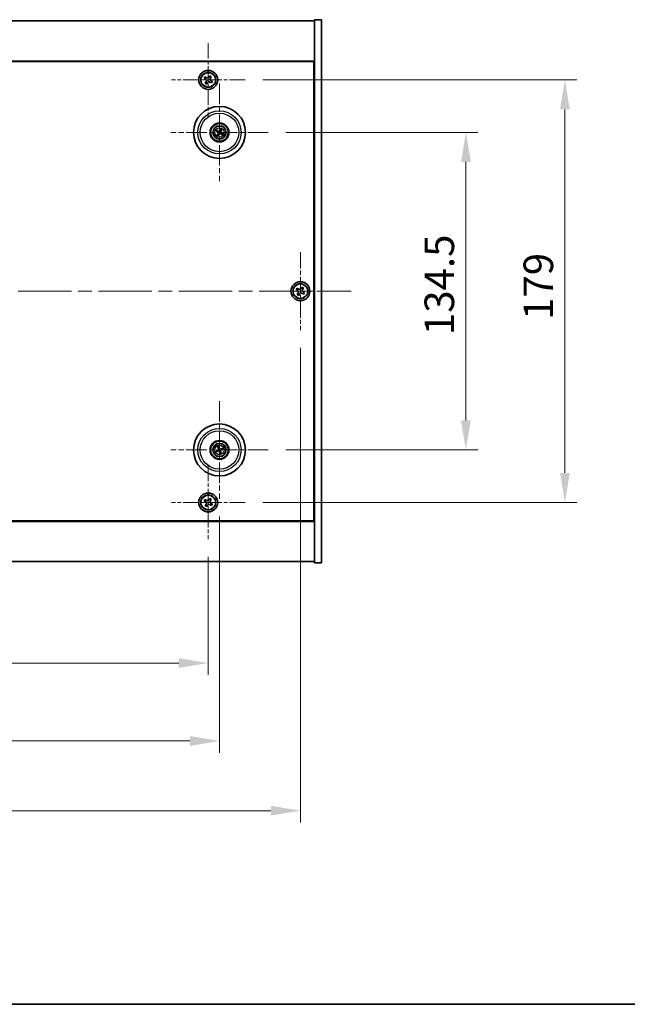
# Model space of a CAD drawing. Units: millimetres. Extents: x 58 to 8329, y 32 to 1437.
# Drawn here: x 2403 to 2661, y 32 to 449 of the extents above; entities that cross this region are included whole.
import ezdxf

# ---------------------------------------------------------------- set-up
doc = ezdxf.new("R2010")
doc.units = ezdxf.units.MM
doc.header["$LTSCALE"] = 4
doc.linetypes.add('CHAIN', pattern=[0.3543, 0.2362, -0.0295, 0.0591, -0.0295])
doc.layers.get('Defpoints').update_dxf_attribs({"lineweight": 25})
for name, color, linetype, lineweight in [('Border (ISO)', 7, 'Continuous', 35), ('Center Mark (ISO)', 131, 'Continuous', 18), ('Centerline (ISO)', 131, 'Continuous', 18), ('Dimension (ISO)', 7, 'Continuous', 18), ('Dimension (ISO) @ 1', 7, 'Continuous', 18), ('Visible (ISO)', 7, 'Continuous', 35), ('Visible Narrow (ISO)', 7, 'Continuous', 25)]:
    doc.layers.add(name, color=color, linetype=linetype, lineweight=lineweight)
doc.styles.add('Note Text (TK)', font='txt')
doc.dimstyles.new('Default - Method 1b (TK)', dxfattribs={"dimscale": 4, "dimtxt": 2.5, "dimasz": 2.5, "dimexe": 1, "dimexo": 1.5, "dimgap": 1, "dimtad": 1, "dimtoh": 1, "dimrnd": 1e-08, "dimdsep": 46, "dimtxsty": 'Note Text (TK)', "dimcen": 0.09, "dimdle": 5, "dimclrd": 100, "dimclre": 100, "dimclrt": 7, "dimadec": 1, "dimazin": 1, "dimtfac": 1, "dimtmove": 0, "dimatfit": 3, "dimfxl": 1, "dimtolj": 1, "dimlwd": -1, "dimlwe": -1, "dimarcsym": 0})

# ---------------------------------------------------------------- blocks, each defined once
blk = doc.blocks.new('図面枠 tk図枠')
at = {"layer": 'Border (ISO)'}
blk.add_line((14.5, 8), (405.5, 8), dxfattribs=at)
blk = doc.blocks.new('*D38')
at = {"layer": 'Defpoints', "color": 0}
for p in [(2508.65, 401.31), (2508.65, 266.81), (2592.29, 266.81)]:
    blk.add_point(p, dxfattribs=at)
at = {"layer": 'Dimension (ISO)', "color": 100}
for p, q in [((2516.15, 401.31), (2597.29, 401.31)), ((2592.29, 388.81), (2592.29, 279.31)), ((2516.15, 266.81), (2597.29, 266.81))]:
    blk.add_line(p, q, dxfattribs=at)
for points in [[(2590.21, 388.81), (2594.37, 388.81), (2592.29, 401.31)], [(2590.21, 279.31), (2594.37, 279.31), (2592.29, 266.81)]]:
    blk.add_solid(points, dxfattribs=at)
at = {"layer": 'Dimension (ISO)', "color": 7, "insert": (2581.04, 315.45), "char_height": 12.5, "attachment_point": 4, "rotation": 90, "style": 'Note Text (TK)'}
blk.add_mtext('\\A1;134.5', dxfattribs=at)
blk = doc.blocks.new('*D39')
at = {"layer": 'Defpoints', "color": 0}
for p in [(2498.8, 423.56), (2498.8, 244.56), (2634.19, 244.56)]:
    blk.add_point(p, dxfattribs=at)
at = {"layer": 'Dimension (ISO)', "color": 100}
for p, q in [((2506.3, 423.56), (2639.19, 423.56)), ((2634.19, 411.06), (2634.19, 257.06)), ((2506.3, 244.56), (2639.19, 244.56))]:
    blk.add_line(p, q, dxfattribs=at)
for points in [[(2632.11, 411.06), (2636.28, 411.06), (2634.19, 423.56)], [(2632.11, 257.06), (2636.28, 257.06), (2634.19, 244.56)]]:
    blk.add_solid(points, dxfattribs=at)
at = {"layer": 'Dimension (ISO)', "color": 7, "insert": (2622.94, 321.88), "char_height": 12.5, "attachment_point": 4, "rotation": 90, "style": 'Note Text (TK)'}
blk.add_mtext('\\A1;179', dxfattribs=at)
blk = doc.blocks.new('*D40')
at = {"layer": 'Defpoints', "color": 0}
for p in [(2259.24, 229), (2483.24, 229), (2483.24, 176.53)]:
    blk.add_point(p, dxfattribs=at)
at = {"layer": 'Dimension (ISO)', "color": 100}
for p, q in [((2259.24, 221.5), (2259.24, 171.53)), ((2483.24, 221.5), (2483.24, 171.53)), ((2271.74, 176.53), (2470.74, 176.53))]:
    blk.add_line(p, q, dxfattribs=at)
for points in [[(2271.74, 178.61), (2271.74, 174.45), (2259.24, 176.53)], [(2470.74, 178.61), (2470.74, 174.45), (2483.24, 176.53)]]:
    blk.add_solid(points, dxfattribs=at)
at = {"layer": 'Dimension (ISO)', "color": 7, "insert": (2358.35, 187.78), "char_height": 12.5, "attachment_point": 4, "style": 'Note Text (TK)'}
blk.add_mtext('\\A1;224', dxfattribs=at)
blk = doc.blocks.new('*D41')
at = {"layer": 'Defpoints', "color": 0}
for p in [(2254.49, 246.16), (2487.99, 246.16), (2487.99, 143.54)]:
    blk.add_point(p, dxfattribs=at)
at = {"layer": 'Dimension (ISO)', "color": 100}
for p, q in [((2254.49, 238.66), (2254.49, 138.54)), ((2487.99, 238.66), (2487.99, 138.54)), ((2266.99, 143.54), (2475.49, 143.54))]:
    blk.add_line(p, q, dxfattribs=at)
for points in [[(2266.99, 145.62), (2266.99, 141.46), (2254.49, 143.54)], [(2475.49, 145.62), (2475.49, 141.46), (2487.99, 143.54)]]:
    blk.add_solid(points, dxfattribs=at)
at = {"layer": 'Dimension (ISO)', "color": 7, "insert": (2352.14, 154.79), "char_height": 12.5, "attachment_point": 4, "style": 'Note Text (TK)'}
blk.add_mtext('\\A1;233.5', dxfattribs=at)
blk = doc.blocks.new('*D43')
at = {"layer": 'Defpoints', "color": 0}
for p in [(2220.24, 317.56), (2522.24, 317.56), (2522.24, 114.02)]:
    blk.add_point(p, dxfattribs=at)
at = {"layer": 'Dimension (ISO)', "color": 100}
for p, q in [((2220.24, 310.06), (2220.24, 109.02)), ((2522.24, 310.06), (2522.24, 109.02)), ((2232.74, 114.02), (2509.74, 114.02))]:
    blk.add_line(p, q, dxfattribs=at)
for points in [[(2232.74, 116.11), (2232.74, 111.94), (2220.24, 114.02)], [(2509.74, 116.11), (2509.74, 111.94), (2522.24, 114.02)]]:
    blk.add_solid(points, dxfattribs=at)
at = {"layer": 'Dimension (ISO)', "color": 7, "insert": (2358.53, 125.27), "char_height": 12.5, "attachment_point": 4, "style": 'Note Text (TK)'}
blk.add_mtext('\\A1;302', dxfattribs=at)

msp = doc.modelspace()

# ---------------------------------------------------------------- linework, layer by layer
at = {"layer": 'Center Mark (ISO)', "linetype": 'CHAIN', "ltscale": 6.914953}
for p, q in [((2483.2426, 439.1157), (2483.2426, 408.0007)), ((2498.8001, 423.5582), (2467.685, 423.5582)), ((2483.2426, 260.1157), (2483.2426, 229.0007)), ((2498.8001, 244.5582), (2467.685, 244.5582))]:
    msp.add_line(p, q, dxfattribs=at)
at = {"layer": 'Center Mark (ISO)', "linetype": 'CHAIN', "ltscale": 9.17975}
for p, q in [((2487.9926, 421.961), (2487.9926, 380.6553)), ((2508.6454, 401.3082), (2467.3397, 401.3082)), ((2487.9926, 287.461), (2487.9926, 246.1553)), ((2508.6454, 266.8082), (2467.3397, 266.8082))]:
    msp.add_line(p, q, dxfattribs=at)
at = {"layer": 'Center Mark (ISO)', "linetype": 'CHAIN', "ltscale": 7.333869}
for p, q in [((2522.2426, 350.5582), (2522.2426, 317.5582)), ((2538.7426, 334.0582), (2505.7426, 334.0582))]:
    msp.add_line(p, q, dxfattribs=at)
at = {"layer": 'Centerline (ISO)', "linetype": 'CHAIN', "ltscale": 23.990969}
msp.add_line((2198.7426, 334.0582), (2543.7426, 334.0582), dxfattribs=at)
at = {"layer": 'Visible (ISO)'}
for p, q in [((2214.2426, 448.5582), (2528.2426, 448.5582)), ((2531.2426, 449.0582), (2528.2426, 449.0582)), ((2528.2426, 449.0582), (2528.2426, 219.0582)), ((2531.2426, 449.0582), (2531.2426, 219.0582)), ((2528.2426, 431.5582), (2214.2426, 431.5582)), ((2214.4926, 431.3082), (2527.9926, 431.3082)), ((2527.9926, 431.3082), (2527.9926, 236.8082)), ((2481.8817, 424.8649), (2481.4838, 424.241)), ((2481.4838, 424.241), (2482.1077, 423.8431)), ((2482.5056, 424.467), (2481.8817, 424.8649)), ((2482.3337, 422.8213), (2481.9358, 422.1973)), ((2481.9358, 422.1973), (2482.5597, 421.7994)), ((2482.5597, 421.7994), (2482.9576, 422.4233)), ((2483.9254, 425.3169), (2483.5275, 424.693)), ((2484.5493, 424.919), (2483.9254, 425.3169)), ((2483.9795, 422.6493), (2484.6034, 422.2514)), ((2484.1514, 424.2951), (2484.5493, 424.919)), ((2485.0013, 422.8753), (2484.3774, 423.2733)), ((2484.6034, 422.2514), (2485.0013, 422.8753)), ((2528.2426, 418.5582), (2527.9926, 418.5582)), ((2528.2426, 418.0582), (2527.9926, 418.0582)), ((2486.7197, 401.7936), (2487.2263, 401.6)), ((2487.3672, 401.8384), (2486.9531, 402.1887)), ((2487.4623, 400.6828), (2487.1121, 400.2687)), ((2487.5071, 400.0354), (2487.7007, 400.542)), ((2488.478, 402.581), (2488.2844, 402.0744)), ((2488.5228, 401.9336), (2488.873, 402.3476)), ((2488.6179, 400.7779), (2489.032, 400.4277)), ((2489.2654, 400.8227), (2488.7588, 401.0163)), ((2520.8817, 335.3649), (2520.4838, 334.741)), ((2520.4838, 334.741), (2521.1077, 334.3431)), ((2521.5056, 334.967), (2520.8817, 335.3649)), ((2522.9254, 335.8169), (2522.5275, 335.193)), ((2523.5493, 335.419), (2522.9254, 335.8169)), ((2523.1514, 334.7951), (2523.5493, 335.419)), ((2524.0013, 333.3753), (2523.3774, 333.7733)), ((2521.3337, 333.3213), (2520.9358, 332.6973)), ((2520.9358, 332.6973), (2521.5597, 332.2994)), ((2521.5597, 332.2994), (2521.9576, 332.9233)), ((2522.9795, 333.1493), (2523.6034, 332.7514)), ((2523.6034, 332.7514), (2524.0013, 333.3753)), ((2487.3604, 268.0149), (2487.6118, 267.5343)), ((2487.8752, 267.6196), (2487.7969, 268.1563)), ((2489.1993, 267.4403), (2488.7187, 267.189)), ((2488.804, 266.9255), (2489.3407, 267.0038)), ((2487.1811, 266.6908), (2486.6444, 266.6125)), ((2486.7858, 266.1761), (2487.2664, 266.4274)), ((2488.1099, 265.9967), (2488.1882, 265.46)), ((2488.6247, 265.6014), (2488.3733, 266.0821)), ((2483.9254, 246.3169), (2483.5275, 245.693)), ((2484.5493, 245.919), (2483.9254, 246.3169)), ((2528.2426, 250.0582), (2527.9926, 250.0582)), ((2527.9926, 249.5582), (2528.2426, 249.5582)), ((2481.8817, 245.8649), (2481.4838, 245.241)), ((2481.4838, 245.241), (2482.1077, 244.8431)), ((2482.5056, 245.467), (2481.8817, 245.8649)), ((2482.3337, 243.8213), (2481.9358, 243.1973)), ((2481.9358, 243.1973), (2482.5597, 242.7994)), ((2482.5597, 242.7994), (2482.9576, 243.4233)), ((2483.9795, 243.6493), (2484.6034, 243.2514)), ((2484.1514, 245.2951), (2484.5493, 245.919)), ((2485.0013, 243.8753), (2484.3774, 244.2733)), ((2484.6034, 243.2514), (2485.0013, 243.8753)), ((2214.2426, 236.5582), (2528.2426, 236.5582)), ((2527.9926, 236.8082), (2214.4926, 236.8082)), ((2528.2426, 219.5582), (2214.2426, 219.5582)), ((2531.2426, 219.0582), (2528.2426, 219.0582))]:
    msp.add_line(p, q, dxfattribs=at)
for centre, radius in [((2483.2426, 423.5582), 4), ((2483.2426, 423.5582), 3.15), ((2487.9926, 401.3082), 11), ((2487.9926, 401.3082), 4), ((2487.9926, 401.3082), 3.75), ((2487.9926, 401.3082), 2.8), ((2522.2426, 334.0582), 4), ((2522.2426, 334.0582), 3.15), ((2487.9926, 266.8082), 11), ((2487.9926, 266.8082), 4), ((2487.9926, 266.8082), 3.75), ((2487.9926, 266.8082), 2.8), ((2483.2426, 244.5582), 4), ((2483.2426, 244.5582), 3.15)]:
    msp.add_circle(centre, radius, dxfattribs=at)
for centre, start, end in [((2487.9926, 401.3082), 139.706138, 159.149514), ((2487.9926, 401.3082), 229.706138, 249.149514), ((2487.9926, 401.3082), 49.706138, 69.149514), ((2487.9926, 401.3082), 319.706138, 339.149514), ((2487.9926, 266.8082), 98.230251, 117.673627), ((2487.9926, 266.8082), 8.230251, 27.673627), ((2487.9926, 266.8082), 188.230251, 207.673627), ((2487.9926, 266.8082), 278.230251, 297.673627)]:
    msp.add_arc(centre, 0.8199, start, end, dxfattribs=at)
for centre, major_axis, start_param, end_param in [((2488.0812, 401.4555), (4.2822, -2.5755), 4.41540809, 4.62147044), ((2487.9063, 401.1594), (-4.3223, 2.5075), 4.80330753, 5.00936987), ((2488.1413, 401.2219), (-2.5075, -4.3223), 4.80330753, 5.00936987), ((2487.8452, 401.3968), (2.5755, 4.2822), 4.41540809, 4.62147044), ((2488.1399, 401.2195), (-2.5755, -4.2822), 4.41540809, 4.62147044), ((2488.0788, 401.4569), (4.3223, -2.5075), 4.80330753, 5.00936987), ((2487.8438, 401.3945), (2.5075, 4.3223), 4.80330753, 5.00936987), ((2487.9039, 401.1608), (-4.2822, 2.5755), 4.41540809, 4.62147044), ((2488.1566, 266.8599), (1.5026, -4.7658), 4.41540809, 4.62147044), ((2487.8294, 266.7539), (-1.5777, 4.7414), 4.80330753, 5.00936987), ((2488.0443, 266.6442), (-4.7658, -1.5026), 4.41540809, 4.62147044), ((2487.9383, 266.9713), (4.7414, 1.5777), 4.80330753, 5.00936987), ((2488.0468, 266.645), (-4.7414, -1.5777), 4.80330753, 5.00936987), ((2487.9408, 266.9722), (4.7658, 1.5026), 4.41540809, 4.62147044), ((2488.1557, 266.8625), (1.5777, -4.7414), 4.80330753, 5.00936987), ((2487.8286, 266.7565), (-1.5026, 4.7658), 4.41540809, 4.62147044)]:
    msp.add_ellipse(centre, major_axis=major_axis, ratio=0.08715574, start_param=start_param, end_param=end_param, dxfattribs=at)
for points, knots in [([(2482.3337, 422.8213), (2482.3834, 422.8992), (2482.4211, 422.9925), (2482.4557, 423.1869), (2482.4525, 423.2879), (2482.4122, 423.4701), (2482.3725, 423.563), (2482.2592, 423.7247), (2482.1856, 423.7934), (2482.1077, 423.8431)], [0, 0, 0, 0, 0.027984541, 0.027984541, 0.055969081, 0.055969081, 0.083953622, 0.083953622, 0.111938162, 0.111938162, 0.111938162, 0.111938162]), ([(2482.5056, 424.467), (2482.5836, 424.4173), (2482.6769, 424.3796), (2482.8712, 424.3451), (2482.9723, 424.3482), (2483.1544, 424.3885), (2483.2474, 424.4283), (2483.4091, 424.5415), (2483.4778, 424.6151), (2483.5275, 424.693)], [0.338363496, 0.338363496, 0.338363496, 0.338363496, 0.366348036, 0.366348036, 0.394332577, 0.394332577, 0.422317117, 0.422317117, 0.450301658, 0.450301658, 0.450301658, 0.450301658]), ([(2483.9795, 422.6493), (2483.9015, 422.699), (2483.8082, 422.7367), (2483.6139, 422.7713), (2483.5128, 422.7681), (2483.3307, 422.7278), (2483.2377, 422.6881), (2483.076, 422.5748), (2483.0073, 422.5013), (2482.9576, 422.4233)], [0.113199271, 0.113199271, 0.113199271, 0.113199271, 0.141183811, 0.141183811, 0.169168352, 0.169168352, 0.197152892, 0.197152892, 0.225137433, 0.225137433, 0.225137433, 0.225137433]), ([(2484.1514, 424.2951), (2484.1017, 424.2172), (2484.064, 424.1239), (2484.0294, 423.9295), (2484.0326, 423.8284), (2484.0729, 423.6463), (2484.1126, 423.5533), (2484.2259, 423.3917), (2484.2995, 423.323), (2484.3774, 423.2733)], [0.225164225, 0.225164225, 0.225164225, 0.225164225, 0.253148765, 0.253148765, 0.281133306, 0.281133306, 0.309117846, 0.309117846, 0.337102387, 0.337102387, 0.337102387, 0.337102387]), ([(2486.7197, 401.7936), (2486.7153, 401.7953), (2486.709, 401.7982), (2486.6946, 401.8052), (2486.6835, 401.811), (2486.6631, 401.8223), (2486.6502, 401.8298), (2486.631, 401.8413), (2486.6217, 401.847), (2486.6134, 401.8523)], [0.0346009038, 0.0346009038, 0.0346009038, 0.0346009038, 0.0376365484, 0.0376365484, 0.0413929595, 0.0413929595, 0.045198241, 0.045198241, 0.0480896309, 0.0480896309, 0.0480896309, 0.0480896309]), ([(2486.8504, 402.2535), (2486.859, 402.2487), (2486.8686, 402.2434), (2486.8879, 402.2322), (2486.9007, 402.2244), (2486.9204, 402.212), (2486.9308, 402.2051), (2486.9439, 402.1959), (2486.9495, 402.1917), (2486.9531, 402.1887)], [0.0122628834, 0.0122628834, 0.0122628834, 0.0122628834, 0.0151542734, 0.0151542734, 0.0189595549, 0.0189595549, 0.022715966, 0.022715966, 0.0257516105, 0.0257516105, 0.0257516105, 0.0257516105]), ([(2487.4688, 401.3177), (2487.4901, 401.3047), (2487.5102, 401.2866), (2487.5416, 401.2439), (2487.5528, 401.2192), (2487.5649, 401.1707), (2487.5665, 401.1437), (2487.559, 401.0923), (2487.5503, 401.0679), (2487.5385, 401.0471)], [0, 0, 0, 0, 0.0074949209, 0.0074949209, 0.0149898419, 0.0149898419, 0.0224863874, 0.0224863874, 0.0296679253, 0.0296679253, 0.0296679253, 0.0296679253]), ([(2487.5375, 401.4318), (2487.5684, 401.415), (2487.5972, 401.3926), (2487.6366, 401.3506), (2487.6526, 401.3294), (2487.6788, 401.2825), (2487.689, 401.2567), (2487.7019, 401.2067), (2487.7053, 401.1792), (2487.705, 401.1255), (2487.7012, 401.0992), (2487.687, 401.0435), (2487.6726, 401.0099), (2487.6536, 400.9803)], [0.1466285026, 0.1466285026, 0.1466285026, 0.1466285026, 0.1576101955, 0.1576101955, 0.1653520771, 0.1653520771, 0.1730939586, 0.1730939586, 0.1808358402, 0.1808358402, 0.1885777218, 0.1885777218, 0.1995594146, 0.1995594146, 0.1995594146, 0.1995594146]), ([(2488.1162, 401.7633), (2488.0994, 401.7323), (2488.0769, 401.7035), (2488.0349, 401.6642), (2488.0138, 401.6482), (2487.9669, 401.6219), (2487.9411, 401.6117), (2487.8911, 401.5989), (2487.8636, 401.5954), (2487.8099, 401.5957), (2487.7836, 401.5995), (2487.7279, 401.6137), (2487.6943, 401.6281), (2487.6647, 401.6471)], [0.1466285026, 0.1466285026, 0.1466285026, 0.1466285026, 0.1576101955, 0.1576101955, 0.1653520771, 0.1653520771, 0.1730939586, 0.1730939586, 0.1808358402, 0.1808358402, 0.1885777218, 0.1885777218, 0.1995594146, 0.1995594146, 0.1995594146, 0.1995594146]), ([(2488.0021, 401.8319), (2487.9891, 401.8107), (2487.971, 401.7905), (2487.9283, 401.7592), (2487.9036, 401.7479), (2487.8551, 401.7359), (2487.828, 401.7342), (2487.7767, 401.7417), (2487.7523, 401.7504), (2487.7315, 401.7623)], [0, 0, 0, 0, 0.0074949209, 0.0074949209, 0.0149898419, 0.0149898419, 0.0224863874, 0.0224863874, 0.0296679253, 0.0296679253, 0.0296679253, 0.0296679253]), ([(2487.8689, 400.8531), (2487.8857, 400.884), (2487.9082, 400.9129), (2487.9502, 400.9522), (2487.9713, 400.9682), (2488.0182, 400.9944), (2488.044, 401.0046), (2488.094, 401.0175), (2488.1215, 401.021), (2488.1752, 401.0206), (2488.2015, 401.0168), (2488.2572, 401.0027), (2488.2908, 400.9883), (2488.3204, 400.9692)], [0.1466285026, 0.1466285026, 0.1466285026, 0.1466285026, 0.1576101955, 0.1576101955, 0.1653520771, 0.1653520771, 0.1730939586, 0.1730939586, 0.1808358402, 0.1808358402, 0.1885777218, 0.1885777218, 0.1995594146, 0.1995594146, 0.1995594146, 0.1995594146]), ([(2487.983, 400.7845), (2487.996, 400.8057), (2488.0141, 400.8258), (2488.0568, 400.8572), (2488.0815, 400.8684), (2488.13, 400.8805), (2488.1571, 400.8821), (2488.2084, 400.8746), (2488.2328, 400.866), (2488.2536, 400.8541)], [0, 0, 0, 0, 0.0074949209, 0.0074949209, 0.0149898419, 0.0149898419, 0.0224863874, 0.0224863874, 0.0296679253, 0.0296679253, 0.0296679253, 0.0296679253]), ([(2488.4476, 401.1846), (2488.4167, 401.2013), (2488.3879, 401.2238), (2488.3485, 401.2658), (2488.3325, 401.287), (2488.3063, 401.3339), (2488.2961, 401.3596), (2488.2832, 401.4096), (2488.2798, 401.4371), (2488.2801, 401.4908), (2488.2839, 401.5171), (2488.2981, 401.5729), (2488.3125, 401.6065), (2488.3315, 401.6361)], [0.1466285026, 0.1466285026, 0.1466285026, 0.1466285026, 0.1576101955, 0.1576101955, 0.1653520771, 0.1653520771, 0.1730939586, 0.1730939586, 0.1808358402, 0.1808358402, 0.1885777218, 0.1885777218, 0.1995594146, 0.1995594146, 0.1995594146, 0.1995594146]), ([(2488.5163, 401.2987), (2488.495, 401.3116), (2488.4749, 401.3297), (2488.4435, 401.3725), (2488.4323, 401.3971), (2488.4202, 401.4456), (2488.4186, 401.4727), (2488.4261, 401.524), (2488.4348, 401.5484), (2488.4466, 401.5693)], [0, 0, 0, 0, 0.0074949209, 0.0074949209, 0.0149898419, 0.0149898419, 0.0224863874, 0.0224863874, 0.0296679253, 0.0296679253, 0.0296679253, 0.0296679253]), ([(2488.478, 402.581), (2488.4797, 402.5854), (2488.4826, 402.5918), (2488.4896, 402.6062), (2488.4954, 402.6172), (2488.5067, 402.6376), (2488.5141, 402.6505), (2488.5256, 402.6697), (2488.5314, 402.679), (2488.5367, 402.6873)], [0.0346009038, 0.0346009038, 0.0346009038, 0.0346009038, 0.0376365484, 0.0376365484, 0.0413929595, 0.0413929595, 0.045198241, 0.045198241, 0.0480896309, 0.0480896309, 0.0480896309, 0.0480896309]), ([(2488.9378, 402.4503), (2488.9331, 402.4417), (2488.9277, 402.4321), (2488.9165, 402.4128), (2488.9088, 402.4001), (2488.8964, 402.3803), (2488.8895, 402.3699), (2488.8803, 402.3568), (2488.8761, 402.3513), (2488.873, 402.3476)], [0.0122628834, 0.0122628834, 0.0122628834, 0.0122628834, 0.0151542734, 0.0151542734, 0.0189595549, 0.0189595549, 0.022715966, 0.022715966, 0.0257516105, 0.0257516105, 0.0257516105, 0.0257516105]), ([(2489.1347, 400.3629), (2489.1261, 400.3676), (2489.1165, 400.373), (2489.0972, 400.3842), (2489.0844, 400.3919), (2489.0647, 400.4043), (2489.0543, 400.4112), (2489.0412, 400.4204), (2489.0356, 400.4246), (2489.032, 400.4277)], [0.0122628834, 0.0122628834, 0.0122628834, 0.0122628834, 0.0151542734, 0.0151542734, 0.0189595549, 0.0189595549, 0.022715966, 0.022715966, 0.0257516105, 0.0257516105, 0.0257516105, 0.0257516105]), ([(2489.2654, 400.8227), (2489.2698, 400.821), (2489.2762, 400.8182), (2489.2905, 400.8111), (2489.3016, 400.8053), (2489.322, 400.7941), (2489.3349, 400.7866), (2489.3541, 400.7751), (2489.3634, 400.7693), (2489.3717, 400.764)], [0.0346009038, 0.0346009038, 0.0346009038, 0.0346009038, 0.0376365484, 0.0376365484, 0.0413929595, 0.0413929595, 0.045198241, 0.045198241, 0.0480896309, 0.0480896309, 0.0480896309, 0.0480896309]), ([(2487.0473, 400.166), (2487.052, 400.1746), (2487.0574, 400.1842), (2487.0686, 400.2035), (2487.0763, 400.2163), (2487.0887, 400.236), (2487.0956, 400.2464), (2487.1048, 400.2595), (2487.109, 400.2651), (2487.1121, 400.2687)], [0.0122628834, 0.0122628834, 0.0122628834, 0.0122628834, 0.0151542734, 0.0151542734, 0.0189595549, 0.0189595549, 0.022715966, 0.022715966, 0.0257516105, 0.0257516105, 0.0257516105, 0.0257516105]), ([(2487.5071, 400.0354), (2487.5054, 400.0309), (2487.5025, 400.0246), (2487.4955, 400.0102), (2487.4897, 399.9991), (2487.4784, 399.9787), (2487.471, 399.9658), (2487.4595, 399.9467), (2487.4537, 399.9373), (2487.4484, 399.929)], [0.0346009038, 0.0346009038, 0.0346009038, 0.0346009038, 0.0376365484, 0.0376365484, 0.0413929595, 0.0413929595, 0.045198241, 0.045198241, 0.0480896309, 0.0480896309, 0.0480896309, 0.0480896309]), ([(2521.3337, 333.3213), (2521.3834, 333.3992), (2521.4211, 333.4925), (2521.4557, 333.6869), (2521.4525, 333.7879), (2521.4122, 333.9701), (2521.3725, 334.063), (2521.2592, 334.2247), (2521.1856, 334.2934), (2521.1077, 334.3431)], [0, 0, 0, 0, 0.027984541, 0.027984541, 0.055969081, 0.055969081, 0.083953622, 0.083953622, 0.111938162, 0.111938162, 0.111938162, 0.111938162]), ([(2521.5056, 334.967), (2521.5836, 334.9173), (2521.6769, 334.8796), (2521.8712, 334.8451), (2521.9723, 334.8482), (2522.1544, 334.8885), (2522.2474, 334.9283), (2522.4091, 335.0415), (2522.4778, 335.1151), (2522.5275, 335.193)], [0.338363496, 0.338363496, 0.338363496, 0.338363496, 0.366348036, 0.366348036, 0.394332577, 0.394332577, 0.422317117, 0.422317117, 0.450301658, 0.450301658, 0.450301658, 0.450301658]), ([(2523.1514, 334.7951), (2523.1017, 334.7172), (2523.064, 334.6239), (2523.0294, 334.4295), (2523.0326, 334.3284), (2523.0729, 334.1463), (2523.1126, 334.0533), (2523.2259, 333.8917), (2523.2995, 333.823), (2523.3774, 333.7733)], [0.225164225, 0.225164225, 0.225164225, 0.225164225, 0.253148765, 0.253148765, 0.281133306, 0.281133306, 0.309117846, 0.309117846, 0.337102387, 0.337102387, 0.337102387, 0.337102387]), ([(2522.9795, 333.1493), (2522.9015, 333.199), (2522.8082, 333.2367), (2522.6139, 333.2713), (2522.5128, 333.2681), (2522.3307, 333.2278), (2522.2377, 333.1881), (2522.076, 333.0748), (2522.0073, 333.0013), (2521.9576, 332.9233)], [0.113199271, 0.113199271, 0.113199271, 0.113199271, 0.141183811, 0.141183811, 0.169168352, 0.169168352, 0.197152892, 0.197152892, 0.225137433, 0.225137433, 0.225137433, 0.225137433]), ([(2487.3604, 268.0149), (2487.3582, 268.0191), (2487.3554, 268.0254), (2487.3492, 268.0402), (2487.3448, 268.0519), (2487.337, 268.0739), (2487.3322, 268.088), (2487.3255, 268.1093), (2487.3224, 268.1198), (2487.3197, 268.1293)], [0.0346009038, 0.0346009038, 0.0346009038, 0.0346009038, 0.0376365484, 0.0376365484, 0.0413929595, 0.0413929595, 0.045198241, 0.045198241, 0.0480896309, 0.0480896309, 0.0480896309, 0.0480896309]), ([(2487.6065, 267.1622), (2487.6138, 267.1384), (2487.6169, 267.1115), (2487.6121, 267.0587), (2487.6042, 267.0328), (2487.5811, 266.9884), (2487.5644, 266.9671), (2487.5247, 266.9336), (2487.5021, 266.9211), (2487.4794, 266.9133)], [0, 0, 0, 0, 0.0074949209, 0.0074949209, 0.0149898419, 0.0149898419, 0.0224863874, 0.0224863874, 0.0296679253, 0.0296679253, 0.0296679253, 0.0296679253]), ([(2487.7335, 267.2022), (2487.7455, 267.1691), (2487.7523, 267.1332), (2487.7539, 267.0757), (2487.7519, 267.0492), (2487.7405, 266.9967), (2487.731, 266.9707), (2487.7076, 266.9247), (2487.692, 266.9018), (2487.6561, 266.8618), (2487.6359, 266.8446), (2487.5883, 266.8122), (2487.5553, 266.7966), (2487.5215, 266.787)], [0.1466285026, 0.1466285026, 0.1466285026, 0.1466285026, 0.1576101955, 0.1576101955, 0.1653520771, 0.1653520771, 0.1730939586, 0.1730939586, 0.1808358402, 0.1808358402, 0.1885777218, 0.1885777218, 0.1995594146, 0.1995594146, 0.1995594146, 0.1995594146]), ([(2487.7629, 268.2729), (2487.7662, 268.2636), (2487.7698, 268.2533), (2487.7769, 268.2321), (2487.7813, 268.2178), (2487.7879, 268.1955), (2487.7911, 268.1834), (2487.7948, 268.1678), (2487.7962, 268.161), (2487.7969, 268.1563)], [0.0122628834, 0.0122628834, 0.0122628834, 0.0122628834, 0.0151542734, 0.0151542734, 0.0189595549, 0.0189595549, 0.022715966, 0.022715966, 0.0257516105, 0.0257516105, 0.0257516105, 0.0257516105]), ([(2488.3866, 267.0673), (2488.3535, 267.0552), (2488.3176, 267.0485), (2488.2601, 267.0468), (2488.2336, 267.0489), (2488.1811, 267.0603), (2488.155, 267.0697), (2488.1091, 267.0931), (2488.0862, 267.1087), (2488.0461, 267.1446), (2488.029, 267.1648), (2487.9966, 267.2124), (2487.9809, 267.2454), (2487.9714, 267.2793)], [0.1466285026, 0.1466285026, 0.1466285026, 0.1466285026, 0.1576101955, 0.1576101955, 0.1653520771, 0.1653520771, 0.1730939586, 0.1730939586, 0.1808358402, 0.1808358402, 0.1885777218, 0.1885777218, 0.1995594146, 0.1995594146, 0.1995594146, 0.1995594146]), ([(2488.3465, 267.1942), (2488.3228, 267.187), (2488.2959, 267.1838), (2488.2431, 267.1887), (2488.2172, 267.1966), (2488.1728, 267.2196), (2488.1515, 267.2363), (2488.118, 267.276), (2488.1054, 267.2986), (2488.0977, 267.3213)], [0, 0, 0, 0, 0.0074949209, 0.0074949209, 0.0149898419, 0.0149898419, 0.0224863874, 0.0224863874, 0.0296679253, 0.0296679253, 0.0296679253, 0.0296679253]), ([(2489.1993, 267.4403), (2489.2035, 267.4425), (2489.2098, 267.4454), (2489.2246, 267.4515), (2489.2363, 267.4559), (2489.2582, 267.4637), (2489.2724, 267.4685), (2489.2937, 267.4752), (2489.3042, 267.4784), (2489.3137, 267.4811)], [0.0346009038, 0.0346009038, 0.0346009038, 0.0346009038, 0.0376365484, 0.0376365484, 0.0413929595, 0.0413929595, 0.045198241, 0.045198241, 0.0480896309, 0.0480896309, 0.0480896309, 0.0480896309]), ([(2489.4572, 267.0379), (2489.448, 267.0345), (2489.4376, 267.0309), (2489.4165, 267.0239), (2489.4022, 267.0194), (2489.3798, 267.0128), (2489.3678, 267.0096), (2489.3522, 267.0059), (2489.3454, 267.0045), (2489.3407, 267.0038)], [0.0122628834, 0.0122628834, 0.0122628834, 0.0122628834, 0.0151542734, 0.0151542734, 0.0189595549, 0.0189595549, 0.022715966, 0.022715966, 0.0257516105, 0.0257516105, 0.0257516105, 0.0257516105]), ([(2486.5279, 266.5785), (2486.5371, 266.5818), (2486.5475, 266.5854), (2486.5686, 266.5925), (2486.5829, 266.5969), (2486.6053, 266.6035), (2486.6173, 266.6067), (2486.6329, 266.6105), (2486.6397, 266.6118), (2486.6444, 266.6125)], [0.0122628834, 0.0122628834, 0.0122628834, 0.0122628834, 0.0151542734, 0.0151542734, 0.0189595549, 0.0189595549, 0.022715966, 0.022715966, 0.0257516105, 0.0257516105, 0.0257516105, 0.0257516105]), ([(2486.7858, 266.1761), (2486.7816, 266.1739), (2486.7753, 266.171), (2486.7605, 266.1649), (2486.7488, 266.1604), (2486.7269, 266.1526), (2486.7127, 266.1479), (2486.6914, 266.1412), (2486.6809, 266.138), (2486.6714, 266.1353)], [0.0346009038, 0.0346009038, 0.0346009038, 0.0346009038, 0.0376365484, 0.0376365484, 0.0413929595, 0.0413929595, 0.045198241, 0.045198241, 0.0480896309, 0.0480896309, 0.0480896309, 0.0480896309]), ([(2487.5985, 266.5491), (2487.6316, 266.5612), (2487.6675, 266.5679), (2487.725, 266.5695), (2487.7515, 266.5675), (2487.804, 266.5561), (2487.8301, 266.5467), (2487.876, 266.5232), (2487.8989, 266.5076), (2487.939, 266.4718), (2487.9561, 266.4515), (2487.9885, 266.404), (2488.0042, 266.3709), (2488.0137, 266.3371)], [0.1466285026, 0.1466285026, 0.1466285026, 0.1466285026, 0.1576101955, 0.1576101955, 0.1653520771, 0.1653520771, 0.1730939586, 0.1730939586, 0.1808358402, 0.1808358402, 0.1885777218, 0.1885777218, 0.1995594146, 0.1995594146, 0.1995594146, 0.1995594146]), ([(2487.6386, 266.4221), (2487.6624, 266.4294), (2487.6892, 266.4325), (2487.742, 266.4277), (2487.7679, 266.4198), (2487.8123, 266.3967), (2487.8336, 266.38), (2487.8671, 266.3404), (2487.8797, 266.3177), (2487.8874, 266.295)], [0, 0, 0, 0, 0.0074949209, 0.0074949209, 0.0149898419, 0.0149898419, 0.0224863874, 0.0224863874, 0.0296679253, 0.0296679253, 0.0296679253, 0.0296679253]), ([(2488.2222, 265.3435), (2488.2189, 265.3527), (2488.2153, 265.3631), (2488.2082, 265.3843), (2488.2038, 265.3985), (2488.1972, 265.4209), (2488.194, 265.433), (2488.1903, 265.4485), (2488.1889, 265.4553), (2488.1882, 265.46)], [0.0122628834, 0.0122628834, 0.0122628834, 0.0122628834, 0.0151542734, 0.0151542734, 0.0189595549, 0.0189595549, 0.022715966, 0.022715966, 0.0257516105, 0.0257516105, 0.0257516105, 0.0257516105]), ([(2488.2516, 266.4142), (2488.2396, 266.4472), (2488.2328, 266.4831), (2488.2312, 266.5406), (2488.2332, 266.5671), (2488.2446, 266.6196), (2488.2541, 266.6457), (2488.2775, 266.6916), (2488.2931, 266.7146), (2488.329, 266.7546), (2488.3492, 266.7718), (2488.3968, 266.8042), (2488.4298, 266.8198), (2488.4637, 266.8294)], [0.1466285026, 0.1466285026, 0.1466285026, 0.1466285026, 0.1576101955, 0.1576101955, 0.1653520771, 0.1653520771, 0.1730939586, 0.1730939586, 0.1808358402, 0.1808358402, 0.1885777218, 0.1885777218, 0.1995594146, 0.1995594146, 0.1995594146, 0.1995594146]), ([(2488.3786, 266.4542), (2488.3713, 266.478), (2488.3682, 266.5048), (2488.373, 266.5576), (2488.3809, 266.5836), (2488.404, 266.6279), (2488.4207, 266.6493), (2488.4604, 266.6828), (2488.483, 266.6953), (2488.5057, 266.703)], [0, 0, 0, 0, 0.0074949209, 0.0074949209, 0.0149898419, 0.0149898419, 0.0224863874, 0.0224863874, 0.0296679253, 0.0296679253, 0.0296679253, 0.0296679253]), ([(2488.6247, 265.6014), (2488.6269, 265.5972), (2488.6297, 265.5909), (2488.6359, 265.5761), (2488.6403, 265.5644), (2488.6481, 265.5425), (2488.6529, 265.5283), (2488.6596, 265.507), (2488.6627, 265.4965), (2488.6654, 265.4871)], [0.0346009038, 0.0346009038, 0.0346009038, 0.0346009038, 0.0376365484, 0.0376365484, 0.0413929595, 0.0413929595, 0.045198241, 0.045198241, 0.0480896309, 0.0480896309, 0.0480896309, 0.0480896309]), ([(2482.3337, 243.8213), (2482.3834, 243.8992), (2482.4211, 243.9925), (2482.4557, 244.1869), (2482.4525, 244.2879), (2482.4122, 244.4701), (2482.3725, 244.563), (2482.2592, 244.7247), (2482.1856, 244.7934), (2482.1077, 244.8431)], [0, 0, 0, 0, 0.027984541, 0.027984541, 0.055969081, 0.055969081, 0.083953622, 0.083953622, 0.111938162, 0.111938162, 0.111938162, 0.111938162]), ([(2482.5056, 245.467), (2482.5836, 245.4173), (2482.6769, 245.3796), (2482.8712, 245.3451), (2482.9723, 245.3482), (2483.1544, 245.3885), (2483.2474, 245.4283), (2483.4091, 245.5415), (2483.4778, 245.6151), (2483.5275, 245.693)], [0.338363496, 0.338363496, 0.338363496, 0.338363496, 0.366348036, 0.366348036, 0.394332577, 0.394332577, 0.422317117, 0.422317117, 0.450301658, 0.450301658, 0.450301658, 0.450301658]), ([(2483.9795, 243.6493), (2483.9015, 243.699), (2483.8082, 243.7367), (2483.6139, 243.7713), (2483.5128, 243.7681), (2483.3307, 243.7278), (2483.2377, 243.6881), (2483.076, 243.5748), (2483.0073, 243.5013), (2482.9576, 243.4233)], [0.113199271, 0.113199271, 0.113199271, 0.113199271, 0.141183811, 0.141183811, 0.169168352, 0.169168352, 0.197152892, 0.197152892, 0.225137433, 0.225137433, 0.225137433, 0.225137433]), ([(2484.1514, 245.2951), (2484.1017, 245.2172), (2484.064, 245.1239), (2484.0294, 244.9295), (2484.0326, 244.8284), (2484.0729, 244.6463), (2484.1126, 244.5533), (2484.2259, 244.3917), (2484.2995, 244.323), (2484.3774, 244.2733)], [0.225164225, 0.225164225, 0.225164225, 0.225164225, 0.253148765, 0.253148765, 0.281133306, 0.281133306, 0.309117846, 0.309117846, 0.337102387, 0.337102387, 0.337102387, 0.337102387])]:
    msp.add_open_spline(points, degree=3, knots=knots, dxfattribs=at)
for points, weights in [([(2487.2263, 401.6), (2487.4242, 401.4931), (2487.5375, 401.4318)], [1, 1.31905273402, 1.607360829]), ([(2487.6647, 401.6471), (2487.5563, 401.7167), (2487.3672, 401.8384)], [1.607360829, 1.31905273402, 1]), ([(2487.6536, 400.9803), (2487.584, 400.8719), (2487.4623, 400.6828)], [1.607360829, 1.31905273402, 1]), ([(2487.7007, 400.542), (2487.8076, 400.7398), (2487.8689, 400.8531)], [1, 1.31905273402, 1.607360829]), ([(2488.2844, 402.0744), (2488.1775, 401.8765), (2488.1162, 401.7633)], [1, 1.31905273402, 1.607360829]), ([(2488.3204, 400.9692), (2488.4288, 400.8996), (2488.6179, 400.7779)], [1.607360829, 1.31905273402, 1]), ([(2488.3315, 401.6361), (2488.4011, 401.7444), (2488.5228, 401.9336)], [1.607360829, 1.31905273402, 1]), ([(2488.7588, 401.0163), (2488.5609, 401.1233), (2488.4476, 401.1846)], [1, 1.31905273402, 1.607360829]), ([(2487.6118, 267.5343), (2487.6892, 267.3231), (2487.7335, 267.2022)], [1, 1.31905273402, 1.607360829]), ([(2487.9714, 267.2793), (2487.9363, 267.4032), (2487.8752, 267.6196)], [1.607360829, 1.31905273402, 1]), ([(2488.7187, 267.189), (2488.5075, 267.1115), (2488.3866, 267.0673)], [1, 1.31905273402, 1.607360829]), ([(2488.4637, 266.8294), (2488.5876, 266.8645), (2488.804, 266.9255)], [1.607360829, 1.31905273402, 1]), ([(2487.5215, 266.787), (2487.3975, 266.7519), (2487.1811, 266.6908)], [1.607360829, 1.31905273402, 1]), ([(2487.2664, 266.4274), (2487.4776, 266.5048), (2487.5985, 266.5491)], [1, 1.31905273402, 1.607360829]), ([(2488.0137, 266.3371), (2488.0488, 266.2132), (2488.1099, 265.9967)], [1.607360829, 1.31905273402, 1]), ([(2488.3733, 266.0821), (2488.2959, 266.2932), (2488.2516, 266.4142)], [1, 1.31905273402, 1.607360829])]:
    msp.add_rational_spline(points, weights, degree=2, dxfattribs=at)
at = {"layer": 'Visible Narrow (ISO)'}
for p, q in [((2487.4688, 401.3177), (2487.5375, 401.4318)), ((2487.5385, 401.0471), (2487.6536, 400.9803)), ((2487.7315, 401.7623), (2487.6647, 401.6471)), ((2487.983, 400.7845), (2487.8689, 400.8531)), ((2488.0021, 401.8319), (2488.1162, 401.7633)), ((2488.2536, 400.8541), (2488.3204, 400.9692)), ((2488.4466, 401.5693), (2488.3315, 401.6361)), ((2488.5163, 401.2987), (2488.4476, 401.1846)), ((2487.6065, 267.1622), (2487.7335, 267.2022)), ((2488.0977, 267.3213), (2487.9714, 267.2793)), ((2488.3465, 267.1942), (2488.3866, 267.0673)), ((2487.4794, 266.9133), (2487.5215, 266.787)), ((2487.6386, 266.4221), (2487.5985, 266.5491)), ((2487.8874, 266.295), (2488.0137, 266.3371)), ((2488.3786, 266.4542), (2488.2516, 266.4142)), ((2488.5057, 266.703), (2488.4637, 266.8294))]:
    msp.add_line(p, q, dxfattribs=at)
for centre, radius in [((2483.2426, 423.5582), 3.0575), ((2487.9926, 401.3082), 9.1393), ((2487.9926, 401.3082), 8.1529), ((2487.9926, 401.3082), 2.7135), ((2487.9926, 401.3082), 1.9975), ((2522.2426, 334.0582), 3.0575), ((2487.9926, 266.8082), 9.1393), ((2487.9926, 266.8082), 8.1529), ((2487.9926, 266.8082), 2.7135), ((2487.9926, 266.8082), 1.9975), ((2483.2426, 244.5582), 3.0575)]:
    msp.add_circle(centre, radius, dxfattribs=at)
for centre, radius, start, end in [((2487.9926, 401.3082), 1.4826, 140.388296, 158.467356), ((2487.9926, 401.3082), 1.3623, 139.733147, 159.122505), ((2487.9926, 401.3082), 1.3623, 49.733147, 69.122505), ((2487.9926, 401.3082), 1.4826, 50.388296, 68.467356), ((2487.9926, 401.3082), 1.3623, 319.733147, 339.122505), ((2487.9926, 401.3082), 1.4826, 320.388296, 338.467356), ((2487.9926, 401.3082), 1.4826, 230.388296, 248.467356), ((2487.9926, 401.3082), 1.3623, 229.733147, 249.122505), ((2487.9926, 266.8082), 1.4826, 98.912409, 116.991468), ((2487.9926, 266.8082), 1.3623, 98.25726, 117.646618), ((2487.9926, 266.8082), 1.3623, 8.25726, 27.646618), ((2487.9926, 266.8082), 1.4826, 8.912409, 26.991468), ((2487.9926, 266.8082), 1.4826, 188.912409, 206.991468), ((2487.9926, 266.8082), 1.3623, 188.25726, 207.646618), ((2487.9926, 266.8082), 1.3623, 278.25726, 297.646618), ((2487.9926, 266.8082), 1.4826, 278.912409, 296.991468)]:
    msp.add_arc(centre, radius, start, end, dxfattribs=at)

# ---------------------------------------------------------------- block references
at = {"xscale": 5, "yscale": 5, "zscale": 5}
msp.add_blockref('図面枠 tk図枠', (1559.5, -8), dxfattribs=at)

# ---------------------------------------------------------------- dimensions: what is measured, and where the dimension line sits
at = {"layer": 'Dimension (ISO) @ 1', "color": 100}
for base, p1, p2, angle, picture, middle in [((2634.1943, 244.5582), (2498.8001, 423.5582), (2498.8001, 244.5582), 90, '*D39', (2634.1943, 334.0582)), ((2592.2892, 266.8082), (2508.6454, 401.3082), (2508.6454, 266.8082), 90, '*D38', (2592.2892, 334.0582)), ((2522.2426, 114.0244), (2220.2426, 317.5582), (2522.2426, 317.5582), 180, '*D43', (2371.2426, 114.0244)), ((2487.9926, 143.5413), (2254.4926, 246.1553), (2487.9926, 246.1553), 180, '*D41', (2371.2426, 143.5413)), ((2483.2426, 176.5307), (2259.2426, 229.0007), (2483.2426, 229.0007), 180, '*D40', (2371.2426, 176.5307))]:
    dim = msp.add_linear_dim(base=base, p1=p1, p2=p2, angle=angle, dimstyle='Default - Method 1b (TK)', override={"dimscale": 1, "dimtxt": 12.5, "dimasz": 12.5, "dimexe": 5, "dimexo": 7.5, "dimgap": 5, "dimtoh": 0, "dimdec": 2, "dimcen": 0.45, "dimtol": 0, "dimlim": 0, "dimtp": 0, "dimtm": 0, "dimtdec": 2, "dimtix": 0, "dimtofl": 0, "dimtmove": 0, "dimatfit": 1}, dxfattribs=at)
    dim.commit()
    dim.dimension.update_dxf_attribs({"geometry": picture, "text_midpoint": middle, "dimtype": 128})

doc.saveas('drawing.dxf')
